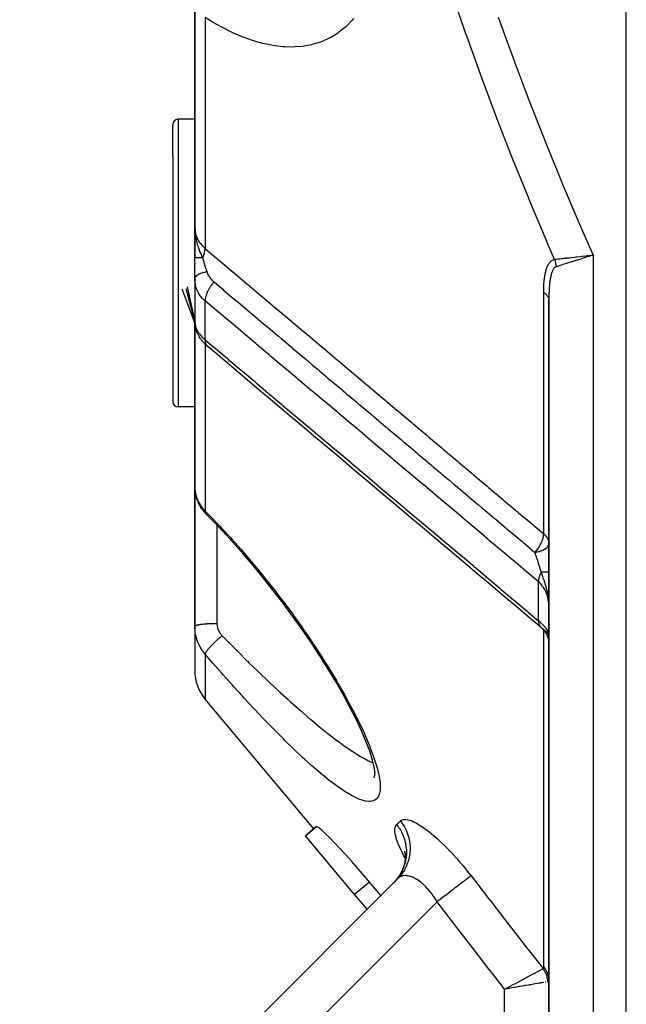
# Model space of a CAD drawing. Units: millimetres. Extents: x -288 to 478, y -333 to 333.
# Drawn here: x -68 to -40, y -91 to -46 of the extents above; entities that cross this region are included whole.
import ezdxf

# ---------------------------------------------------------------- set-up
doc = ezdxf.new("R2010")
doc.units = ezdxf.units.MM
doc.linetypes.add('DASHED', pattern=[9.652, 8.128, -1.524])
doc.layers.add('nevidi', color=4, linetype='DASHED')

msp = doc.modelspace()

# ---------------------------------------------------------------- linework, layer by layer
at = {"color": 2}
for p, q in [((-60, -45.706), (-60, -55.91)), ((-60, -55.91), (-60, -45.706)), ((-60, -51), (-60.75, -51)), ((-61, -52.636), (-61, -51.25)), ((-61, -52.636), (-61, -51.25)), ((-61, -52.636), (-61, -63.75)), ((-61, -52.636), (-61, -63.75)), ((-59.989, -56.204), (-60, -55.91)), ((-59.991, -56.19), (-60, -55.91)), ((-59.992, -56.188), (-60, -55.91)), ((-59.993, -56.199), (-60, -55.91)), ((-59.994, -56.198), (-60, -55.91)), ((-59.995, -56.196), (-60, -55.91)), ((-59.996, -56.195), (-60, -55.91)), ((-59.998, -56.172), (-60, -55.91)), ((-59.998, -56.19), (-60, -55.91)), ((-59.999, -56.188), (-60, -55.91)), ((-59.999, -56.163), (-60, -55.91)), ((-60, -55.91), (-60, -56.998)), ((-60, -56.452), (-60, -56.241)), ((-60, -56.392), (-60, -56.427)), ((-60, -56.724), (-60, -56.514)), ((-59.988, -56.206), (-59.991, -56.125)), ((-59.986, -56.207), (-59.989, -56.146)), ((-59.985, -56.197), (-59.987, -56.169)), ((-59.983, -56.21), (-59.984, -56.189)), ((-60, -57.258), (-60, -56.785)), ((-60, -57.057), (-60, -57.271)), ((-60, -58.2), (-60, -57.258)), ((-42.188, -57.198), (-42.248, -57.217)), ((-60, -57.5), (-60, -57.518)), ((-60, -57.737), (-60, -57.76)), ((-60, -58.199), (-60, -59.997)), ((-59.999, -58.265), (-60, -58.2)), ((-59.999, -58.265), (-59.999, -60.208)), ((-60.587, -58.671), (-59.974, -60.313)), ((-59.974, -60.225), (-60.386, -58.671)), ((-59.974, -60.224), (-60.337, -58.58)), ((-44, -59.176), (-44, -102)), ((-44, -102), (-44, -59.176)), ((-60, -60.153), (-60, -67.627)), ((-60, -67.627), (-60, -60.153)), ((-59.995, -60.258), (-59.998, -60.215)), ((-59.953, -60.494), (-59.978, -60.385)), ((-59.869, -60.712), (-59.911, -60.616)), ((-59.749, -60.913), (-59.803, -60.832)), ((-59.506, -61.194), (-59.561, -61.14)), ((-60, -63.447), (-60, -64.128)), ((-59.999, -64), (-60.75, -64)), ((-60, -66.827), (-60, -67.357)), ((-60, -67.357), (-60, -66.827)), ((-60, -72.742), (-60, -67.627)), ((-60, -67.627), (-60, -72.742)), ((-59.984, -67.846), (-59.991, -67.784)), ((-59.882, -68.239), (-59.904, -68.176)), ((-59.692, -68.595), (-59.725, -68.547)), ((-59.48, -68.857), (-59.483, -68.852)), ((-60, -73.925), (-60, -72.742)), ((-60, -72.742), (-60, -73.925)), ((-60, -73.925), (-60, -75.93)), ((-60, -73.925), (-60, -75.93)), ((-44.331, -73.995), (-44.381, -73.949)), ((-44.007, -74.318), (-44.001, -74.371)), ((-54.618, -83.071), (-59.532, -77.215)), ((-51.857, -80.546), (-51.888, -80.311)), ((-51.861, -80.687), (-51.859, -80.527)), ((-51.892, -80.765), (-51.86, -80.628)), ((-55.001, -83.393), (-54.504, -82.976)), ((-54.504, -82.976), (-55.001, -83.393)), ((-52.776, -86.044), (-55.001, -83.393)), ((-50.527, -84.09), (-50.498, -84.219)), ((-50.516, -84.104), (-50.494, -84.309)), ((-50.522, -84.128), (-50.511, -84.161)), ((-50.497, -84.232), (-50.497, -84.44)), ((-50.828, -85.328), (-67.914, -102.414)), ((-67.914, -102.414), (-50.828, -85.328)), ((-51.596, -86.096), (-52.107, -85.482)), ((-50.988, -85.488), (-51.027, -85.53)), ((-50.999, -85.5), (-51.027, -85.53)), ((-52.214, -86.714), (-52.776, -86.044)), ((-51.595, -86.098), (-51.595, -86.097)), ((-51.59, -86.103), (-51.591, -86.102)), ((-51.582, -86.113), (-51.583, -86.112)), ((-52.212, -86.716), (-52.213, -86.715)), ((-52.208, -86.721), (-52.209, -86.721)), ((-52.199, -86.733), (-52.2, -86.732)), ((-51.817, -87.188), (-51.818, -87.187)), ((-45.965, -90.305), (-45.806, -90.221))]:
    msp.add_line(p, q, dxfattribs=at)
for points in [[(-60, -55.91), (-59.991, -56.125), (-59.989, -56.146), (-59.982, -56.212)], [(-42.259, -57.167), (-42.241, -57.165), (-42.237, -57.165), (-42.034, -57.142), (-42, -57.139)], [(-59.994, -60.273), (-59.989, -60.325), (-59.978, -60.385)], [(-59.953, -60.494), (-59.935, -60.554), (-59.911, -60.616)], [(-59.869, -60.712), (-59.839, -60.772), (-59.803, -60.832)], [(-59.749, -60.913), (-59.71, -60.97), (-59.665, -61.026), (-59.616, -61.083), (-59.561, -61.14)], [(-59.506, -61.194), (-59.451, -61.246), (-59.421, -61.272)], [(-44.365, -73.964), (-44.787, -73.609), (-45.402, -73.089), (-46.018, -72.57), (-46.634, -72.051), (-47.25, -71.532), (-47.866, -71.013), (-48.481, -70.494), (-49.097, -69.975), (-49.713, -69.456), (-50.329, -68.937), (-50.944, -68.418), (-51.56, -67.899), (-52.176, -67.38), (-52.792, -66.861), (-53.408, -66.342), (-54.023, -65.823), (-54.639, -65.304), (-55.255, -64.784), (-55.871, -64.265), (-56.486, -63.746), (-57.102, -63.227), (-57.718, -62.708), (-58.334, -62.189), (-58.949, -61.67), (-59.399, -61.291)], [(-60, -67.627), (-59.999, -67.687), (-59.998, -67.699), (-59.992, -67.772), (-59.991, -67.784)], [(-59.984, -67.846), (-59.972, -67.93), (-59.954, -68.012), (-59.932, -68.095), (-59.904, -68.176)], [(-59.882, -68.239), (-59.85, -68.318), (-59.813, -68.396), (-59.771, -68.472), (-59.725, -68.547)], [(-59.692, -68.595), (-59.643, -68.666), (-59.589, -68.734), (-59.531, -68.801), (-59.48, -68.857)], [(-52.067, -79.647), (-52.24, -79.182), (-52.451, -78.683), (-52.698, -78.154), (-52.977, -77.6), (-53.284, -77.031), (-53.617, -76.447), (-53.975, -75.853), (-54.351, -75.255), (-54.744, -74.657), (-55.154, -74.059), (-55.578, -73.464), (-56.013, -72.875), (-56.455, -72.297), (-56.906, -71.73), (-57.353, -71.188), (-57.817, -70.645), (-58.285, -70.118), (-58.755, -69.606), (-59.228, -69.112), (-59.483, -68.852)], [(-44.293, -74.03), (-44.291, -74.031), (-44.263, -74.062), (-44.261, -74.063), (-44.237, -74.09), (-44.233, -74.095), (-44.232, -74.097), (-44.206, -74.129), (-44.204, -74.131), (-44.183, -74.16), (-44.18, -74.165), (-44.178, -74.167), (-44.155, -74.202), (-44.154, -74.204), (-44.135, -74.235), (-44.133, -74.239), (-44.131, -74.242), (-44.111, -74.278), (-44.11, -74.28), (-44.094, -74.313), (-44.092, -74.318), (-44.091, -74.32), (-44.074, -74.359), (-44.073, -74.361), (-44.061, -74.394), (-44.059, -74.4), (-44.058, -74.402), (-44.045, -74.442), (-44.044, -74.444), (-44.034, -74.479), (-44.033, -74.484), (-44.032, -74.486), (-44.022, -74.527), (-44.022, -74.529), (-44.015, -74.565), (-44.014, -74.57), (-44.014, -74.573), (-44.008, -74.614), (-44.007, -74.616), (-44.004, -74.652), (-44.003, -74.658), (-44.003, -74.66), (-44.001, -74.702)], [(-44.024, -74.292), (-44.022, -74.298), (-44.018, -74.307), (-44.015, -74.317), (-44.005, -74.357)], [(-51.881, -80.342), (-51.968, -79.973), (-52.082, -79.606)], [(-52.107, -85.482), (-52.316, -85.233), (-52.613, -84.885), (-52.906, -84.551), (-53.188, -84.236), (-53.454, -83.947), (-53.7, -83.689), (-53.919, -83.465), (-54.109, -83.28), (-54.265, -83.136), (-54.341, -83.072), (-54.385, -83.037), (-54.465, -82.983), (-54.504, -82.976)], [(-50.492, -84.371), (-50.515, -84.579), (-50.561, -84.782)], [(-50.545, -84.722), (-50.612, -84.92), (-50.701, -85.109)], [(-50.674, -85.056), (-50.781, -85.235), (-50.893, -85.383)], [(-45.762, -90.283), (-45.8, -90.29), (-45.812, -90.292), (-46, -90.324)]]:
    msp.add_lwpolyline(points, dxfattribs=at)
for centre, radius, start, end in [((-60.75, -51.25), 0.25, 95.3846, 180), ((-60.75, -63.75), 0.25, 180, 270), ((-58, -75.93), 2, 180, 220)]:
    msp.add_arc(centre, radius, start, end, dxfattribs=at)
at = {"layer": 'nevidi', "color": 7, "linetype": 'Continuous'}
for p, q in [((-40.5, -115), (-40.5, -41.739)), ((-59.532, -46.399), (-59.532, -56.843)), ((-60.75, -51), (-60.75, -52.441)), ((-60.75, -52.441), (-60.75, -64)), ((-42, -57.139), (-42, -102)), ((-59.998, -58.285), (-59.999, -58.265)), ((-44.234, -69.741), (-44.234, -58.826)), ((-59.532, -60.972), (-59.532, -59.214)), ((-59.972, -60.329), (-59.974, -60.324)), ((-59.532, -61.168), (-59.532, -68.711)), ((-58.461, -61.946), (-58.471, -61.938)), ((-59, -69.35), (-59, -72.742)), ((-46.844, -71.749), (-46.865, -71.731)), ((-44.468, -73.67), (-44.468, -71.905)), ((-59, -72.742), (-59, -73.786)), ((-44.009, -72.762), (-44.01, -72.744)), ((-44.001, -72.928), (-44.006, -72.852)), ((-44.365, -73.964), (-44.351, -73.976)), ((-44.234, -74.089), (-44.234, -74.088)), ((-44.234, -89.336), (-44.234, -74.092)), ((-59.532, -75.182), (-59.532, -77.215)), ((-52.107, -85.482), (-52.776, -86.044)), ((-49.05, -86.378), (-63.672, -101)), ((-46, -101), (-46, -90.324)), ((-44.14, -90.006), (-44.16, -90.009))]:
    msp.add_line(p, q, dxfattribs=at)
for points in [[(-43.743, -57.331), (-44.041, -56.639), (-44.088, -56.528), (-44.155, -56.371), (-44.858, -54.696), (-44.924, -54.537), (-45.606, -52.852), (-45.669, -52.692), (-46.33, -50.994), (-46.391, -50.835), (-47.029, -49.128), (-47.089, -48.965), (-47.457, -47.943), (-47.703, -47.247), (-47.76, -47.084), (-48.349, -45.353)], [(-52.831, -46.451), (-52.891, -46.521), (-53.148, -46.787), (-53.212, -46.845), (-53.49, -47.068), (-53.559, -47.116), (-53.856, -47.298), (-53.93, -47.337), (-54.244, -47.478), (-54.321, -47.507), (-54.646, -47.608), (-54.725, -47.628), (-55.06, -47.691), (-55.142, -47.702), (-55.487, -47.729), (-55.57, -47.732), (-55.924, -47.725), (-56.011, -47.719), (-56.374, -47.679), (-56.462, -47.665), (-56.834, -47.593), (-56.925, -47.571), (-57.303, -47.467), (-57.393, -47.438), (-57.773, -47.304), (-57.864, -47.269), (-58.246, -47.106), (-58.338, -47.064), (-58.722, -46.872), (-58.815, -46.823), (-59.201, -46.604), (-59.294, -46.548), (-59.532, -46.399)], [(-46.284, -46.382), (-46.228, -46.543), (-45.616, -48.239), (-45.557, -48.399), (-44.92, -50.085), (-44.859, -50.243), (-44.201, -51.918), (-44.137, -52.076), (-43.457, -53.742), (-43.391, -53.899), (-42.69, -55.555), (-42.623, -55.711), (-42, -57.139)], [(-60, -55.91), (-59.988, -56.072), (-59.986, -56.08), (-59.984, -56.091), (-59.947, -56.241), (-59.945, -56.249), (-59.938, -56.269), (-59.879, -56.407), (-59.876, -56.414), (-59.862, -56.441), (-59.785, -56.565), (-59.781, -56.571), (-59.756, -56.605), (-59.666, -56.713), (-59.66, -56.719), (-59.624, -56.758), (-59.532, -56.843)], [(-59.982, -56.212), (-59.971, -56.288), (-59.961, -56.352), (-59.943, -56.443), (-59.942, -56.449), (-59.929, -56.505), (-59.91, -56.581), (-59.889, -56.657), (-59.868, -56.724), (-59.849, -56.782), (-59.839, -56.811), (-59.773, -56.987), (-59.751, -57.04), (-59.75, -57.043), (-59.667, -57.229), (-59.649, -57.267)], [(-59.649, -57.267), (-59.648, -57.265), (-59.645, -57.259), (-59.609, -57.175), (-59.602, -57.158), (-59.599, -57.151), (-59.598, -57.148), (-59.57, -57.065), (-59.565, -57.047), (-59.563, -57.04), (-59.563, -57.039), (-59.545, -56.959), (-59.542, -56.94), (-59.541, -56.934), (-59.533, -56.859), (-59.532, -56.843)], [(-59.532, -56.843), (-59.284, -57.052), (-59.021, -57.274), (-58.962, -57.324), (-58.341, -57.848), (-58.282, -57.897), (-57.661, -58.421), (-57.602, -58.47), (-56.982, -58.994), (-56.923, -59.043), (-56.302, -59.567), (-56.243, -59.617), (-55.622, -60.14), (-55.563, -60.19), (-54.942, -60.713), (-54.883, -60.763), (-54.263, -61.286), (-54.204, -61.336), (-53.583, -61.859), (-53.524, -61.909), (-52.903, -62.432), (-52.844, -62.482), (-52.223, -63.006), (-52.164, -63.055), (-51.544, -63.579), (-51.485, -63.628), (-50.864, -64.152), (-50.805, -64.202), (-50.184, -64.725), (-50.125, -64.775), (-49.504, -65.298), (-49.445, -65.348), (-48.824, -65.871), (-48.765, -65.921), (-48.145, -66.444), (-48.086, -66.494), (-47.465, -67.017), (-47.406, -67.067), (-46.785, -67.591), (-46.726, -67.64), (-46.105, -68.164), (-46.046, -68.213), (-45.425, -68.737), (-45.366, -68.787), (-44.745, -69.31), (-44.686, -69.36), (-44.234, -69.741)], [(-59.649, -57.267), (-59.675, -57.267), (-59.677, -57.267), (-59.707, -57.266), (-59.709, -57.266), (-59.711, -57.266), (-59.714, -57.266), (-59.737, -57.266), (-59.739, -57.266), (-59.767, -57.265), (-59.768, -57.265), (-59.776, -57.265), (-59.779, -57.265), (-59.794, -57.265), (-59.795, -57.265), (-59.82, -57.265), (-59.821, -57.265), (-59.834, -57.264), (-59.837, -57.264), (-59.845, -57.264), (-59.846, -57.264), (-59.868, -57.264), (-59.869, -57.264), (-59.884, -57.263), (-59.886, -57.263), (-59.889, -57.263), (-59.89, -57.263), (-59.908, -57.263), (-59.909, -57.263), (-59.926, -57.262), (-59.926, -57.262), (-59.926, -57.262), (-59.928, -57.262), (-59.941, -57.262), (-59.942, -57.262), (-59.955, -57.261), (-59.956, -57.261), (-59.958, -57.261), (-59.96, -57.261), (-59.967, -57.261), (-59.968, -57.261), (-59.978, -57.261), (-59.978, -57.26), (-59.982, -57.26), (-59.983, -57.26), (-59.986, -57.26), (-59.986, -57.26), (-59.992, -57.26), (-59.993, -57.259), (-59.996, -57.259), (-59.996, -57.259), (-59.997, -57.259), (-59.997, -57.259), (-59.999, -57.259), (-59.999, -57.258), (-60, -57.258)], [(-59.649, -57.267), (-59.637, -57.311), (-59.611, -57.405), (-59.607, -57.421), (-59.594, -57.464), (-59.564, -57.566), (-59.56, -57.578), (-59.559, -57.583), (-59.525, -57.691), (-59.513, -57.729), (-59.507, -57.745), (-59.462, -57.882), (-59.458, -57.892), (-59.455, -57.901)], [(-44.234, -58.826), (-44.234, -58.793), (-44.234, -58.79), (-44.233, -58.739), (-44.233, -58.736), (-44.233, -58.685), (-44.233, -58.682), (-44.231, -58.632), (-44.231, -58.628), (-44.23, -58.578), (-44.229, -58.575), (-44.227, -58.526), (-44.227, -58.522), (-44.225, -58.473), (-44.224, -58.47), (-44.221, -58.421), (-44.221, -58.418), (-44.217, -58.37), (-44.217, -58.366), (-44.213, -58.319), (-44.213, -58.315), (-44.208, -58.268), (-44.207, -58.265), (-44.202, -58.218), (-44.202, -58.215), (-44.196, -58.169), (-44.195, -58.165), (-44.189, -58.12), (-44.188, -58.117), (-44.181, -58.071), (-44.18, -58.068), (-44.172, -58.024), (-44.172, -58.021), (-44.163, -57.977), (-44.163, -57.973), (-44.153, -57.93), (-44.152, -57.927), (-44.142, -57.884), (-44.141, -57.881), (-44.13, -57.839), (-44.129, -57.836), (-44.117, -57.795), (-44.116, -57.792), (-44.103, -57.751), (-44.102, -57.748), (-44.088, -57.709), (-44.087, -57.706), (-44.072, -57.668), (-44.071, -57.665), (-44.054, -57.628), (-44.053, -57.625), (-44.036, -57.59), (-44.034, -57.587), (-44.016, -57.553), (-44.014, -57.551), (-43.994, -57.519), (-43.993, -57.517), (-43.971, -57.486), (-43.97, -57.484), (-43.946, -57.456), (-43.945, -57.454), (-43.92, -57.428), (-43.919, -57.427), (-43.893, -57.404), (-43.891, -57.402), (-43.863, -57.382), (-43.861, -57.38), (-43.832, -57.363), (-43.83, -57.362), (-43.799, -57.347), (-43.797, -57.347), (-43.765, -57.336), (-43.762, -57.335), (-43.743, -57.331)], [(-43.743, -57.331), (-43.742, -57.33), (-43.675, -57.323), (-43.6, -57.315), (-43.599, -57.315), (-43.584, -57.313), (-43.501, -57.304), (-43.419, -57.295), (-43.419, -57.295), (-43.402, -57.293), (-43.301, -57.282), (-43.217, -57.272), (-43.215, -57.272), (-43.199, -57.27), (-43.077, -57.257), (-42.996, -57.248), (-42.992, -57.248), (-42.976, -57.246), (-42.834, -57.23), (-42.761, -57.222), (-42.752, -57.221), (-42.74, -57.22), (-42.576, -57.202), (-42.514, -57.195), (-42.501, -57.194), (-42.492, -57.193), (-42.308, -57.172), (-42.259, -57.167)], [(-43.743, -57.331), (-43.733, -57.36), (-43.73, -57.368), (-43.729, -57.372), (-43.726, -57.382), (-43.717, -57.411), (-43.716, -57.414), (-43.716, -57.416), (-43.709, -57.439), (-43.706, -57.453), (-43.705, -57.456), (-43.701, -57.473), (-43.696, -57.496), (-43.695, -57.499), (-43.689, -57.531), (-43.688, -57.539), (-43.687, -57.543), (-43.685, -57.554), (-43.681, -57.583), (-43.681, -57.586), (-43.68, -57.589), (-43.678, -57.612), (-43.676, -57.626), (-43.676, -57.63), (-43.674, -57.647), (-43.673, -57.666)], [(-42.248, -57.217), (-42.27, -57.224), (-42.452, -57.282), (-42.493, -57.294), (-42.514, -57.301), (-42.709, -57.363), (-42.73, -57.369), (-42.75, -57.376), (-42.953, -57.44), (-42.956, -57.441), (-42.975, -57.447), (-43.168, -57.507), (-43.18, -57.511), (-43.186, -57.513), (-43.362, -57.569), (-43.378, -57.574), (-43.385, -57.576), (-43.534, -57.623), (-43.548, -57.627), (-43.566, -57.633), (-43.673, -57.666)], [(-42, -57.139), (-42.022, -57.145), (-42.188, -57.198)], [(-43.673, -57.666), (-43.687, -57.672), (-43.689, -57.672), (-43.71, -57.683), (-43.712, -57.684), (-43.718, -57.689), (-43.732, -57.699), (-43.734, -57.7), (-43.753, -57.718), (-43.754, -57.72), (-43.773, -57.74), (-43.774, -57.742), (-43.791, -57.766), (-43.792, -57.768), (-43.808, -57.794), (-43.81, -57.796), (-43.825, -57.824), (-43.826, -57.826), (-43.84, -57.857), (-43.84, -57.857), (-43.841, -57.86), (-43.854, -57.892), (-43.855, -57.895), (-43.868, -57.929), (-43.869, -57.932), (-43.88, -57.968), (-43.881, -57.97), (-43.892, -58.008), (-43.893, -58.01), (-43.903, -58.049), (-43.903, -58.052), (-43.913, -58.092), (-43.913, -58.095), (-43.922, -58.136), (-43.923, -58.139), (-43.928, -58.168), (-43.931, -58.181), (-43.931, -58.184), (-43.939, -58.226), (-43.939, -58.229), (-43.946, -58.273), (-43.946, -58.276), (-43.953, -58.32), (-43.953, -58.323), (-43.959, -58.367), (-43.959, -58.37), (-43.964, -58.415), (-43.965, -58.419), (-43.97, -58.464), (-43.97, -58.467), (-43.974, -58.513), (-43.975, -58.517), (-43.978, -58.563), (-43.979, -58.567), (-43.982, -58.611), (-43.982, -58.614), (-43.982, -58.617), (-43.986, -58.665), (-43.986, -58.668), (-43.989, -58.716), (-43.989, -58.72), (-43.991, -58.768), (-43.991, -58.771), (-43.993, -58.821), (-43.994, -58.824), (-43.995, -58.873), (-43.995, -58.877), (-43.997, -58.927), (-43.997, -58.93), (-43.998, -58.98), (-43.998, -58.984), (-43.999, -59.034), (-43.999, -59.038), (-44, -59.089), (-44, -59.092), (-44, -59.143), (-44, -59.147), (-44, -59.176)], [(-59.455, -57.901), (-59.539, -57.917), (-59.552, -57.92), (-59.557, -57.921), (-59.639, -57.942), (-59.652, -57.946), (-59.656, -57.947), (-59.73, -57.971), (-59.741, -57.975), (-59.745, -57.976), (-59.809, -58.003), (-59.819, -58.007), (-59.822, -58.009), (-59.876, -58.038), (-59.884, -58.043), (-59.886, -58.045), (-59.929, -58.076), (-59.935, -58.081), (-59.937, -58.083), (-59.968, -58.116), (-59.972, -58.121), (-59.973, -58.123), (-59.992, -58.157), (-59.994, -58.162), (-59.994, -58.164), (-60, -58.199), (-60, -58.2)], [(-59.974, -58.474), (-59.988, -58.391), (-59.989, -58.382), (-59.997, -58.294)], [(-59.455, -57.901), (-59.445, -57.931), (-59.444, -57.933), (-59.443, -57.937), (-59.427, -57.973), (-59.425, -57.977), (-59.408, -58.014), (-59.406, -58.018), (-59.386, -58.055), (-59.384, -58.059), (-59.38, -58.065), (-59.362, -58.095), (-59.359, -58.099), (-59.335, -58.135), (-59.332, -58.139), (-59.306, -58.174), (-59.303, -58.178), (-59.275, -58.213), (-59.272, -58.217), (-59.242, -58.251), (-59.238, -58.254), (-59.206, -58.287), (-59.203, -58.291), (-59.169, -58.322), (-59.166, -58.326), (-59.132, -58.355)], [(-59.532, -59.214), (-59.579, -59.173), (-59.592, -59.161), (-59.599, -59.155), (-59.662, -59.089), (-59.669, -59.082), (-59.719, -59.023), (-59.727, -59.013), (-59.733, -59.006), (-59.785, -58.933), (-59.79, -58.925), (-59.833, -58.855), (-59.836, -58.849), (-59.841, -58.84), (-59.881, -58.761), (-59.885, -58.753), (-59.918, -58.672), (-59.918, -58.671), (-59.921, -58.663), (-59.948, -58.58), (-59.951, -58.571), (-59.971, -58.486), (-59.973, -58.477)], [(-59.132, -58.355), (-59.134, -58.358), (-59.183, -58.413), (-59.203, -58.439), (-59.213, -58.451), (-59.258, -58.509), (-59.277, -58.536), (-59.286, -58.548), (-59.325, -58.609), (-59.342, -58.636), (-59.35, -58.649), (-59.385, -58.71), (-59.399, -58.738), (-59.406, -58.751), (-59.435, -58.813), (-59.447, -58.84), (-59.453, -58.853), (-59.476, -58.914), (-59.485, -58.941), (-59.489, -58.954), (-59.505, -59.013), (-59.511, -59.04), (-59.514, -59.052), (-59.524, -59.109), (-59.527, -59.134), (-59.529, -59.146), (-59.532, -59.199), (-59.532, -59.214)], [(-59.132, -58.355), (-58.795, -58.639), (-58.741, -58.685), (-58.682, -58.735), (-58.126, -59.203), (-58.116, -59.211), (-58.066, -59.254), (-58.061, -59.258), (-57.511, -59.722), (-57.451, -59.773), (-57.438, -59.783), (-57.381, -59.831), (-56.895, -60.241), (-56.835, -60.292), (-56.759, -60.356), (-56.701, -60.404), (-56.279, -60.76), (-56.219, -60.811), (-56.079, -60.929), (-56.021, -60.977), (-55.664, -61.279), (-55.604, -61.329), (-55.4, -61.501), (-55.342, -61.55), (-55.048, -61.798), (-54.988, -61.848), (-54.722, -62.073), (-54.662, -62.124), (-54.432, -62.317), (-54.372, -62.367), (-54.042, -62.646), (-53.982, -62.697), (-53.816, -62.836), (-53.757, -62.886), (-53.363, -63.218), (-53.302, -63.27), (-53.201, -63.355), (-53.141, -63.405), (-52.685, -63.79), (-52.622, -63.843), (-52.585, -63.874), (-52.525, -63.924), (-52.005, -64.363), (-51.97, -64.393), (-51.942, -64.416), (-51.91, -64.443), (-51.354, -64.912), (-51.326, -64.935), (-51.294, -64.962), (-51.262, -64.989), (-50.738, -65.431), (-50.678, -65.481), (-50.647, -65.507), (-50.582, -65.563), (-50.122, -65.95), (-50.063, -66), (-49.967, -66.081), (-49.902, -66.136), (-49.507, -66.469), (-49.447, -66.519), (-49.289, -66.653), (-49.222, -66.709), (-48.891, -66.988), (-48.831, -67.038), (-48.609, -67.226), (-48.542, -67.282), (-48.276, -67.507), (-48.216, -67.557), (-47.93, -67.798), (-47.862, -67.855), (-47.66, -68.026), (-47.6, -68.076), (-47.251, -68.37), (-47.182, -68.428), (-47.044, -68.544), (-46.984, -68.595), (-46.571, -68.943), (-46.502, -69.001), (-46.428, -69.064), (-46.369, -69.114), (-45.893, -69.515), (-45.822, -69.575), (-45.812, -69.583), (-45.753, -69.633), (-45.213, -70.088), (-45.197, -70.101), (-45.142, -70.148), (-45.137, -70.152), (-44.631, -70.579)], [(-44.234, -58.826), (-44.209, -58.843), (-44.188, -58.858), (-44.167, -58.875), (-44.142, -58.896), (-44.122, -58.916), (-44.108, -58.931), (-44.087, -58.954), (-44.069, -58.977), (-44.06, -58.99), (-44.045, -59.014), (-44.031, -59.042), (-44.026, -59.052), (-44.017, -59.077), (-44.008, -59.109), (-44.006, -59.116), (-44.002, -59.142), (-44, -59.176)], [(-44.468, -71.905), (-44.858, -71.576), (-44.918, -71.526), (-45.474, -71.057), (-45.534, -71.007), (-46.09, -70.539), (-46.15, -70.488), (-46.706, -70.02), (-46.766, -69.969), (-47.321, -69.501), (-47.381, -69.451), (-47.937, -68.982), (-47.997, -68.932), (-48.553, -68.463), (-48.613, -68.413), (-49.169, -67.945), (-49.229, -67.894), (-49.785, -67.426), (-49.845, -67.375), (-50.401, -66.907), (-50.46, -66.856), (-51.016, -66.388), (-51.076, -66.338), (-51.632, -65.869), (-51.692, -65.819), (-52.248, -65.35), (-52.308, -65.3), (-52.864, -64.832), (-52.924, -64.781), (-53.48, -64.313), (-53.54, -64.262), (-54.095, -63.794), (-54.155, -63.744), (-54.711, -63.275), (-54.771, -63.225), (-55.327, -62.757), (-55.387, -62.706), (-55.943, -62.238), (-56.003, -62.187), (-56.559, -61.719), (-56.619, -61.669), (-57.175, -61.2), (-57.234, -61.15), (-57.79, -60.682), (-57.85, -60.631), (-58.406, -60.163), (-58.466, -60.112), (-59.022, -59.644), (-59.082, -59.594), (-59.532, -59.214)], [(-59.999, -60.208), (-59.998, -60.215), (-59.998, -60.221), (-59.99, -60.279), (-59.989, -60.285), (-59.975, -60.344), (-59.974, -60.35), (-59.974, -60.351), (-59.954, -60.412), (-59.951, -60.419), (-59.925, -60.482), (-59.922, -60.489), (-59.918, -60.496), (-59.889, -60.553), (-59.885, -60.56), (-59.846, -60.624), (-59.842, -60.631), (-59.833, -60.644), (-59.797, -60.695), (-59.791, -60.702), (-59.74, -60.766), (-59.734, -60.773), (-59.719, -60.79), (-59.676, -60.836), (-59.67, -60.843), (-59.606, -60.906), (-59.599, -60.912), (-59.579, -60.931), (-59.532, -60.972)], [(-59.532, -60.972), (-59.142, -61.301), (-59.082, -61.351), (-58.526, -61.82), (-58.466, -61.87), (-57.91, -62.339), (-57.85, -62.389), (-57.294, -62.858), (-57.234, -62.908), (-56.679, -63.377), (-56.619, -63.428), (-56.063, -63.896), (-56.003, -63.947), (-55.447, -64.415), (-55.387, -64.466), (-54.831, -64.934), (-54.771, -64.985), (-54.215, -65.454), (-54.155, -65.504), (-53.599, -65.973), (-53.54, -66.023), (-52.984, -66.492), (-52.924, -66.542), (-52.368, -67.011), (-52.308, -67.061), (-51.752, -67.53), (-51.692, -67.581), (-51.136, -68.049), (-51.076, -68.1), (-50.52, -68.568), (-50.46, -68.619), (-49.905, -69.087), (-49.845, -69.138), (-49.289, -69.606), (-49.229, -69.657), (-48.673, -70.126), (-48.613, -70.176), (-48.057, -70.645), (-47.997, -70.695), (-47.441, -71.164), (-47.381, -71.214), (-46.825, -71.683), (-46.766, -71.733), (-46.21, -72.202), (-46.15, -72.252), (-45.594, -72.721), (-45.534, -72.771), (-44.978, -73.24), (-44.918, -73.291), (-44.468, -73.67)], [(-59.532, -60.972), (-59.532, -60.974), (-59.53, -61.025), (-59.527, -61.046), (-59.526, -61.057), (-59.517, -61.102), (-59.511, -61.122), (-59.509, -61.131), (-59.493, -61.171), (-59.485, -61.188), (-59.48, -61.196), (-59.458, -61.231), (-59.447, -61.245), (-59.442, -61.251), (-59.413, -61.279), (-59.399, -61.291)], [(-59.991, -67.784), (-59.984, -67.835), (-59.981, -67.857), (-59.979, -67.869), (-59.964, -67.941)], [(-59.962, -67.953), (-59.943, -68.024), (-59.939, -68.036), (-59.938, -68.04), (-59.916, -68.107), (-59.912, -68.119), (-59.884, -68.189), (-59.88, -68.2), (-59.862, -68.24), (-59.848, -68.27), (-59.842, -68.281), (-59.806, -68.348), (-59.8, -68.359), (-59.76, -68.425), (-59.756, -68.431), (-59.753, -68.436), (-59.71, -68.5), (-59.702, -68.51), (-59.655, -68.573), (-59.647, -68.583), (-59.624, -68.61), (-59.595, -68.643), (-59.587, -68.653), (-59.532, -68.711)], [(-59.532, -68.711), (-59.365, -68.88), (-59.272, -68.975), (-58.884, -69.38), (-58.791, -69.479), (-58.404, -69.898), (-58.311, -70), (-57.926, -70.434), (-57.833, -70.54), (-57.45, -70.988), (-57.359, -71.096), (-56.981, -71.553), (-56.892, -71.664), (-56.52, -72.13), (-56.432, -72.243), (-56.067, -72.718), (-55.98, -72.834), (-55.62, -73.319), (-55.535, -73.437), (-55.184, -73.93), (-55.1, -74.049), (-54.761, -74.544), (-54.68, -74.664), (-54.353, -75.161), (-54.276, -75.281), (-54.103, -75.552), (-53.962, -75.779), (-53.888, -75.899), (-53.589, -76.396), (-53.519, -76.515), (-53.239, -77.005), (-53.174, -77.122), (-52.915, -77.601), (-52.855, -77.715), (-52.618, -78.184), (-52.564, -78.294), (-52.354, -78.744), (-52.306, -78.85), (-52.125, -79.275), (-52.086, -79.374), (-51.936, -79.773), (-51.904, -79.865), (-51.788, -80.231), (-51.765, -80.314), (-51.686, -80.638), (-51.672, -80.711), (-51.631, -80.993), (-51.626, -81.056), (-51.622, -81.174), (-51.625, -81.291), (-51.629, -81.342), (-51.666, -81.525), (-51.68, -81.563), (-51.755, -81.695), (-51.778, -81.721), (-51.89, -81.802), (-51.921, -81.816), (-52.068, -81.846), (-52.107, -81.847), (-52.285, -81.828), (-52.331, -81.818), (-52.539, -81.752), (-52.593, -81.731), (-52.827, -81.621), (-52.886, -81.589), (-53.143, -81.44), (-53.207, -81.399), (-53.484, -81.213), (-53.552, -81.164), (-53.848, -80.943), (-53.922, -80.886), (-54.038, -80.794), (-54.236, -80.633), (-54.312, -80.569), (-54.636, -80.291), (-54.715, -80.222), (-55.049, -79.921), (-55.131, -79.846), (-55.474, -79.524), (-55.558, -79.443), (-55.911, -79.1), (-55.997, -79.015), (-56.359, -78.652), (-56.448, -78.562), (-56.818, -78.181), (-56.909, -78.086), (-57.286, -77.689), (-57.377, -77.592), (-57.755, -77.184), (-57.846, -77.085), (-58.227, -76.665), (-58.319, -76.564), (-58.702, -76.134), (-58.794, -76.03), (-59.18, -75.589), (-59.273, -75.482), (-59.532, -75.182)], [(-59.483, -68.852), (-59.493, -68.839), (-59.504, -68.822), (-59.504, -68.822), (-59.508, -68.814), (-59.512, -68.807), (-59.519, -68.787), (-59.524, -68.771), (-59.524, -68.769), (-59.526, -68.763), (-59.529, -68.747), (-59.531, -68.727), (-59.532, -68.712), (-59.532, -68.711)], [(-44.631, -70.579), (-44.618, -70.565), (-44.596, -70.54), (-44.553, -70.488), (-44.535, -70.465), (-44.533, -70.462), (-44.499, -70.416), (-44.474, -70.381), (-44.456, -70.354), (-44.415, -70.288), (-44.406, -70.273), (-44.404, -70.27), (-44.389, -70.243), (-44.345, -70.158), (-44.333, -70.13), (-44.306, -70.068), (-44.298, -70.046), (-44.292, -70.029), (-44.289, -70.019), (-44.264, -69.937), (-44.257, -69.91), (-44.255, -69.902), (-44.25, -69.877), (-44.242, -69.832), (-44.239, -69.807), (-44.236, -69.78), (-44.234, -69.741)], [(-44.234, -69.741), (-44.22, -69.752), (-44.19, -69.78), (-44.188, -69.781), (-44.133, -69.839), (-44.122, -69.853), (-44.086, -69.902), (-44.069, -69.93), (-44.063, -69.941), (-44.031, -70.011), (-44.024, -70.029), (-44.016, -70.056), (-44.008, -70.094), (-44, -70.158)], [(-44.631, -70.579), (-44.552, -70.564), (-44.539, -70.561), (-44.532, -70.559), (-44.454, -70.539), (-44.443, -70.536), (-44.435, -70.534), (-44.428, -70.532), (-44.34, -70.502), (-44.339, -70.502), (-44.333, -70.499), (-44.252, -70.465), (-44.247, -70.462), (-44.245, -70.461), (-44.177, -70.423), (-44.173, -70.421), (-44.165, -70.416), (-44.163, -70.414), (-44.114, -70.378), (-44.111, -70.375), (-44.094, -70.361), (-44.065, -70.33), (-44.062, -70.327), (-44.043, -70.303), (-44.033, -70.288), (-44.029, -70.28), (-44.027, -70.277), (-44.011, -70.242), (-44.007, -70.229), (-44.006, -70.225), (-44, -70.179)], [(-44.351, -71.46), (-44.352, -71.458), (-44.353, -71.453), (-44.365, -71.407), (-44.389, -71.32), (-44.394, -71.304), (-44.397, -71.294), (-44.422, -71.21), (-44.434, -71.169), (-44.439, -71.152), (-44.448, -71.125), (-44.481, -71.017), (-44.487, -71.001), (-44.487, -71.001), (-44.503, -70.95), (-44.53, -70.867), (-44.536, -70.851), (-44.559, -70.782), (-44.563, -70.772), (-44.576, -70.734), (-44.581, -70.718), (-44.587, -70.702), (-44.625, -70.593), (-44.631, -70.579)], [(-44.351, -71.46), (-44.382, -71.528), (-44.384, -71.533), (-44.385, -71.535), (-44.395, -71.56), (-44.412, -71.608), (-44.415, -71.614), (-44.421, -71.633), (-44.429, -71.66), (-44.436, -71.685), (-44.438, -71.692), (-44.447, -71.731), (-44.453, -71.757), (-44.454, -71.761), (-44.455, -71.768), (-44.463, -71.825), (-44.464, -71.834), (-44.465, -71.84), (-44.466, -71.849), (-44.468, -71.904), (-44.468, -71.905)], [(-44.017, -72.678), (-44.022, -72.631), (-44.023, -72.62), (-44.024, -72.612), (-44.026, -72.596), (-44.035, -72.538), (-44.042, -72.498), (-44.05, -72.449), (-44.064, -72.379), (-44.09, -72.265), (-44.09, -72.264), (-44.09, -72.263), (-44.09, -72.263), (-44.106, -72.199), (-44.119, -72.152), (-44.142, -72.071), (-44.15, -72.043), (-44.159, -72.011), (-44.177, -71.955), (-44.182, -71.939), (-44.196, -71.896), (-44.204, -71.872), (-44.216, -71.836), (-44.227, -71.803), (-44.25, -71.737), (-44.268, -71.686), (-44.276, -71.663), (-44.285, -71.639), (-44.286, -71.636), (-44.292, -71.619), (-44.32, -71.542), (-44.351, -71.46)], [(-44.351, -71.46), (-44.327, -71.46), (-44.325, -71.46), (-44.295, -71.461), (-44.293, -71.461), (-44.293, -71.461), (-44.289, -71.461), (-44.265, -71.461), (-44.263, -71.461), (-44.236, -71.461), (-44.235, -71.461), (-44.233, -71.461), (-44.23, -71.461), (-44.209, -71.462), (-44.208, -71.462), (-44.183, -71.462), (-44.182, -71.462), (-44.18, -71.462), (-44.177, -71.462), (-44.159, -71.463), (-44.158, -71.463), (-44.136, -71.463), (-44.135, -71.463), (-44.133, -71.463), (-44.13, -71.463), (-44.115, -71.464), (-44.114, -71.464), (-44.096, -71.464), (-44.095, -71.464), (-44.092, -71.464), (-44.09, -71.464), (-44.078, -71.464), (-44.077, -71.465), (-44.062, -71.465), (-44.061, -71.465), (-44.059, -71.465), (-44.057, -71.465), (-44.048, -71.465), (-44.047, -71.466), (-44.036, -71.466), (-44.035, -71.466), (-44.033, -71.466)], [(-44.031, -71.466), (-44.025, -71.467), (-44.024, -71.467), (-44.016, -71.467), (-44.016, -71.467), (-44.014, -71.467)], [(-44.013, -71.467), (-44.009, -71.468), (-44.009, -71.468), (-44.004, -71.468), (-44.004, -71.468), (-44.003, -71.468), (-44.003, -71.468)], [(-44.281, -72.107), (-44.362, -72.007), (-44.368, -72), (-44.421, -71.947), (-44.468, -71.905)], [(-44.01, -72.823), (-44.026, -72.708), (-44.027, -72.701), (-44.029, -72.692), (-44.065, -72.55), (-44.067, -72.541), (-44.082, -72.496), (-44.117, -72.402), (-44.121, -72.392), (-44.167, -72.292), (-44.184, -72.259), (-44.189, -72.25), (-44.266, -72.126), (-44.272, -72.118)], [(-60, -73.925), (-60, -73.925), (-59.994, -73.91), (-59.992, -73.908), (-59.991, -73.907), (-59.974, -73.894), (-59.969, -73.891), (-59.964, -73.888), (-59.938, -73.877), (-59.932, -73.875), (-59.92, -73.871), (-59.889, -73.861), (-59.88, -73.859), (-59.859, -73.854), (-59.825, -73.847), (-59.815, -73.844), (-59.783, -73.839), (-59.749, -73.833), (-59.737, -73.831), (-59.693, -73.825), (-59.662, -73.821), (-59.648, -73.819), (-59.59, -73.813), (-59.565, -73.81), (-59.549, -73.809), (-59.476, -73.803), (-59.459, -73.802), (-59.442, -73.8), (-59.355, -73.795), (-59.346, -73.795), (-59.328, -73.794), (-59.228, -73.79), (-59.226, -73.79), (-59.209, -73.789), (-59.106, -73.787), (-59.094, -73.787), (-59.087, -73.787), (-59, -73.786)], [(-59, -73.786), (-58.999, -73.818), (-58.999, -73.824), (-58.996, -73.863), (-58.996, -73.869), (-58.991, -73.907), (-58.99, -73.913), (-58.982, -73.95), (-58.981, -73.956), (-58.972, -73.994), (-58.97, -74), (-58.958, -74.036), (-58.956, -74.042), (-58.942, -74.079), (-58.94, -74.085), (-58.924, -74.12), (-58.921, -74.126), (-58.903, -74.161), (-58.9, -74.166), (-58.88, -74.2), (-58.877, -74.206), (-58.855, -74.239), (-58.851, -74.244), (-58.828, -74.276), (-58.824, -74.281), (-58.798, -74.312), (-58.793, -74.317), (-58.766, -74.346)], [(-44.468, -73.67), (-44.421, -73.71), (-44.375, -73.751), (-44.368, -73.757), (-44.281, -73.842), (-44.278, -73.844), (-44.272, -73.85), (-44.194, -73.936), (-44.189, -73.942), (-44.167, -73.97), (-44.125, -74.027), (-44.121, -74.033), (-44.082, -74.097), (-44.07, -74.118), (-44.067, -74.124), (-44.031, -74.212), (-44.029, -74.218), (-44.026, -74.229), (-44.008, -74.311), (-44.007, -74.318)], [(-44.468, -73.67), (-44.468, -73.685), (-44.465, -73.726), (-44.465, -73.731), (-44.463, -73.744), (-44.46, -73.765), (-44.456, -73.787), (-44.455, -73.792), (-44.447, -73.819), (-44.441, -73.838), (-44.44, -73.843), (-44.438, -73.847), (-44.421, -73.886), (-44.417, -73.893), (-44.415, -73.897), (-44.412, -73.902), (-44.388, -73.938), (-44.385, -73.941), (-44.384, -73.942), (-44.372, -73.956), (-44.352, -73.975), (-44.351, -73.976)], [(-59.532, -75.182), (-59.578, -75.126), (-59.587, -75.115), (-59.624, -75.067), (-59.639, -75.046), (-59.647, -75.035), (-59.695, -74.963), (-59.703, -74.951), (-59.747, -74.878), (-59.754, -74.866), (-59.756, -74.861), (-59.794, -74.79), (-59.801, -74.777), (-59.837, -74.699), (-59.843, -74.686), (-59.862, -74.641), (-59.875, -74.607), (-59.88, -74.593), (-59.908, -74.512), (-59.912, -74.499), (-59.936, -74.416), (-59.938, -74.409), (-59.94, -74.403), (-59.959, -74.32), (-59.962, -74.306), (-59.977, -74.222), (-59.979, -74.208), (-59.984, -74.169), (-59.99, -74.124), (-59.991, -74.11), (-59.997, -74.024), (-59.998, -74.01), (-60, -73.925)], [(-44.351, -73.976), (-44.345, -73.981), (-44.337, -73.987), (-44.292, -74.023), (-44.276, -74.035), (-44.268, -74.041), (-44.248, -74.056), (-44.227, -74.072), (-44.204, -74.09), (-44.177, -74.111), (-44.159, -74.125), (-44.157, -74.128), (-44.142, -74.141), (-44.091, -74.19), (-44.09, -74.191), (-44.09, -74.191), (-44.09, -74.192), (-44.073, -74.211), (-44.05, -74.243), (-44.026, -74.287)], [(-44.351, -73.976), (-44.325, -73.999), (-44.323, -74.001)], [(-58.766, -74.346), (-58.767, -74.347), (-58.789, -74.365), (-58.82, -74.391), (-58.846, -74.413), (-58.856, -74.421), (-58.86, -74.424), (-58.887, -74.448), (-58.922, -74.479), (-58.938, -74.492), (-58.951, -74.504), (-58.953, -74.505), (-58.988, -74.537), (-59.017, -74.563), (-59.027, -74.572), (-59.04, -74.584), (-59.051, -74.595), (-59.079, -74.621), (-59.112, -74.653), (-59.124, -74.665), (-59.139, -74.679), (-59.171, -74.71), (-59.192, -74.731), (-59.197, -74.736), (-59.204, -74.743), (-59.226, -74.766), (-59.251, -74.791), (-59.266, -74.808), (-59.277, -74.819), (-59.278, -74.82), (-59.301, -74.845), (-59.326, -74.873), (-59.333, -74.88), (-59.342, -74.891), (-59.347, -74.896), (-59.37, -74.923), (-59.388, -74.945), (-59.391, -74.948), (-59.399, -74.958), (-59.408, -74.97), (-59.425, -74.99), (-59.44, -75.01), (-59.442, -75.013), (-59.446, -75.019), (-59.456, -75.033), (-59.471, -75.054), (-59.479, -75.066), (-59.483, -75.071), (-59.484, -75.073), (-59.495, -75.091), (-59.504, -75.106), (-59.508, -75.114), (-59.511, -75.12), (-59.513, -75.124), (-59.519, -75.137), (-59.525, -75.152), (-59.526, -75.154), (-59.527, -75.159), (-59.529, -75.164), (-59.531, -75.176), (-59.532, -75.182)], [(-58.766, -74.346), (-58.6, -74.516), (-58.56, -74.557), (-58.507, -74.611), (-58.121, -75.001), (-58.028, -75.094), (-57.644, -75.476), (-57.616, -75.503), (-57.553, -75.566), (-57.172, -75.937), (-57.08, -76.025), (-56.702, -76.387), (-56.687, -76.401), (-56.611, -76.473), (-56.234, -76.826), (-56.143, -76.91), (-55.787, -77.235), (-55.77, -77.251), (-55.682, -77.331), (-55.317, -77.655), (-55.231, -77.731), (-54.932, -77.99), (-54.876, -78.038), (-54.792, -78.109), (-54.446, -78.398), (-54.365, -78.465), (-54.132, -78.653), (-54.029, -78.735), (-53.949, -78.797), (-53.623, -79.048), (-53.546, -79.105), (-53.401, -79.211), (-53.23, -79.334), (-53.156, -79.386), (-52.856, -79.587), (-52.786, -79.632), (-52.748, -79.656), (-52.506, -79.803), (-52.441, -79.841), (-52.181, -79.98), (-52.18, -79.98), (-52.12, -80.01), (-51.94, -80.089)], [(-44.005, -74.349), (-44.002, -74.379), (-44, -74.415)], [(-50.879, -82.879), (-50.871, -82.872), (-50.795, -82.799), (-50.785, -82.789), (-50.71, -82.717)], [(-50.71, -82.717), (-50.678, -82.758), (-50.577, -82.907), (-50.574, -82.911), (-50.531, -82.984), (-50.45, -83.144), (-50.448, -83.149), (-50.415, -83.226), (-50.356, -83.395), (-50.354, -83.4), (-50.332, -83.481), (-50.296, -83.655), (-50.295, -83.661), (-50.284, -83.743), (-50.271, -83.921), (-50.271, -83.926), (-50.271, -84.009), (-50.282, -84.186), (-50.283, -84.191), (-50.294, -84.273), (-50.329, -84.446), (-50.331, -84.451), (-50.353, -84.531), (-50.411, -84.696), (-50.413, -84.702), (-50.445, -84.777), (-50.526, -84.933), (-50.528, -84.938), (-50.571, -85.008), (-50.672, -85.151), (-50.675, -85.155), (-50.727, -85.218), (-50.828, -85.328)], [(-50.71, -82.717), (-50.683, -82.694), (-50.677, -82.691), (-50.636, -82.669), (-50.63, -82.667), (-50.583, -82.653), (-50.576, -82.652), (-50.522, -82.647), (-50.514, -82.647), (-50.454, -82.65), (-50.445, -82.651), (-50.378, -82.662), (-50.369, -82.664), (-50.296, -82.684), (-50.286, -82.687), (-50.229, -82.707), (-50.207, -82.715), (-50.196, -82.719), (-50.113, -82.756), (-50.101, -82.761), (-50.012, -82.806), (-50, -82.812), (-49.906, -82.865), (-49.893, -82.873), (-49.794, -82.934), (-49.781, -82.943), (-49.677, -83.013), (-49.663, -83.023), (-49.555, -83.1), (-49.54, -83.111), (-49.429, -83.196), (-49.414, -83.208), (-49.3, -83.3), (-49.285, -83.313), (-49.168, -83.412), (-49.152, -83.426), (-49.032, -83.532), (-49.016, -83.547), (-48.893, -83.661), (-48.877, -83.676), (-48.752, -83.796), (-48.736, -83.813), (-48.61, -83.938), (-48.593, -83.955), (-48.468, -84.085), (-48.451, -84.103), (-48.324, -84.239), (-48.307, -84.257), (-48.181, -84.398), (-48.164, -84.417), (-48.037, -84.562), (-48.02, -84.582), (-47.894, -84.731), (-47.877, -84.751), (-47.752, -84.902), (-47.736, -84.923), (-47.613, -85.077), (-47.596, -85.098), (-47.518, -85.199)], [(-50.879, -82.879), (-50.805, -82.978), (-50.773, -83.025), (-50.742, -83.074), (-50.739, -83.079), (-50.693, -83.158), (-50.666, -83.208), (-50.615, -83.312), (-50.613, -83.317), (-50.599, -83.348), (-50.578, -83.4), (-50.527, -83.546), (-50.521, -83.563), (-50.52, -83.569), (-50.511, -83.6), (-50.475, -83.75), (-50.465, -83.806), (-50.462, -83.825), (-50.461, -83.83), (-50.445, -83.958), (-50.441, -84.014), (-50.438, -84.091), (-50.438, -84.096), (-50.437, -84.168), (-50.439, -84.224), (-50.45, -84.357), (-50.45, -84.362), (-50.452, -84.376), (-50.46, -84.432), (-50.489, -84.581), (-50.497, -84.617), (-50.499, -84.623), (-50.502, -84.636), (-50.547, -84.781), (-50.566, -84.833), (-50.58, -84.868), (-50.582, -84.874), (-50.626, -84.973), (-50.651, -85.022), (-50.696, -85.105), (-50.699, -85.11), (-50.725, -85.154), (-50.756, -85.201), (-50.843, -85.323), (-50.844, -85.324), (-50.847, -85.328), (-50.879, -85.367), (-50.98, -85.479)], [(-50.497, -84.394), (-50.549, -84.299), (-50.563, -84.273), (-50.636, -84.132), (-50.648, -84.107), (-50.712, -83.973), (-50.723, -83.95), (-50.779, -83.822), (-50.788, -83.8), (-50.836, -83.68), (-50.844, -83.659), (-50.883, -83.546), (-50.889, -83.527), (-50.919, -83.423), (-50.923, -83.406), (-50.944, -83.311), (-50.947, -83.295), (-50.958, -83.209), (-50.96, -83.194), (-50.962, -83.117), (-50.962, -83.105), (-50.955, -83.037), (-50.953, -83.026), (-50.936, -82.969), (-50.933, -82.96), (-50.907, -82.913), (-50.902, -82.905), (-50.879, -82.879)], [(-49.05, -86.378), (-49.09, -86.311), (-49.097, -86.299), (-49.151, -86.214), (-49.151, -86.214), (-49.159, -86.203), (-49.215, -86.12), (-49.222, -86.109), (-49.28, -86.029), (-49.288, -86.019), (-49.306, -85.994), (-49.346, -85.942), (-49.354, -85.932), (-49.414, -85.859), (-49.422, -85.849), (-49.47, -85.795), (-49.483, -85.78), (-49.492, -85.771), (-49.554, -85.705), (-49.562, -85.696), (-49.625, -85.634), (-49.633, -85.626), (-49.639, -85.62), (-49.697, -85.568), (-49.705, -85.56), (-49.769, -85.507), (-49.777, -85.5), (-49.812, -85.472), (-49.841, -85.451), (-49.849, -85.444), (-49.912, -85.4), (-49.921, -85.394), (-49.983, -85.355), (-49.985, -85.354), (-49.992, -85.35), (-50.054, -85.315), (-50.062, -85.311), (-50.123, -85.281), (-50.132, -85.277), (-50.154, -85.267), (-50.192, -85.252), (-50.2, -85.249), (-50.259, -85.229), (-50.267, -85.226), (-50.315, -85.213), (-50.324, -85.211), (-50.332, -85.21), (-50.387, -85.2), (-50.394, -85.199), (-50.448, -85.194), (-50.455, -85.193), (-50.467, -85.193), (-50.507, -85.193), (-50.514, -85.193), (-50.563, -85.198), (-50.57, -85.199), (-50.604, -85.206), (-50.617, -85.209), (-50.623, -85.21), (-50.668, -85.225), (-50.674, -85.227), (-50.716, -85.246), (-50.721, -85.249), (-50.726, -85.251), (-50.76, -85.272), (-50.765, -85.275), (-50.801, -85.303), (-50.806, -85.308), (-50.828, -85.328)], [(-47.518, -85.199), (-47.549, -85.223), (-47.57, -85.239), (-47.57, -85.239), (-47.573, -85.242), (-47.623, -85.28), (-47.65, -85.301), (-47.654, -85.304), (-47.717, -85.353), (-47.751, -85.378), (-47.756, -85.382), (-47.831, -85.44), (-47.871, -85.471), (-47.876, -85.475), (-47.964, -85.542), (-48.008, -85.577), (-48.015, -85.582), (-48.112, -85.657), (-48.161, -85.694), (-48.168, -85.7), (-48.274, -85.781), (-48.328, -85.822), (-48.335, -85.828), (-48.448, -85.915), (-48.504, -85.958), (-48.512, -85.965), (-48.631, -86.056), (-48.689, -86.101), (-48.698, -86.107), (-48.82, -86.201), (-48.88, -86.247), (-48.88, -86.247), (-48.888, -86.254), (-49.012, -86.349), (-49.05, -86.378)], [(-47.518, -85.199), (-47.455, -85.28), (-46.725, -86.225), (-46.626, -86.353), (-45.895, -87.298), (-45.796, -87.425), (-45.064, -88.369), (-44.965, -88.496), (-44.933, -88.537), (-44.264, -89.397)], [(-46, -90.324), (-46.596, -89.556), (-46.694, -89.428), (-47.427, -88.482), (-47.525, -88.355), (-48.257, -87.407), (-48.355, -87.279), (-49.05, -86.378)], [(-45.806, -90.221), (-45.787, -90.21), (-45.753, -90.192), (-45.752, -90.192), (-45.59, -90.105), (-45.578, -90.099), (-45.545, -90.081), (-45.543, -90.08), (-45.379, -89.993), (-45.373, -89.99), (-45.341, -89.972), (-45.34, -89.972), (-45.178, -89.885), (-45.177, -89.885), (-45.146, -89.868), (-44.992, -89.786), (-44.989, -89.784), (-44.964, -89.771), (-44.963, -89.77), (-44.819, -89.694), (-44.815, -89.691), (-44.796, -89.681), (-44.793, -89.68), (-44.665, -89.611), (-44.66, -89.608), (-44.646, -89.601), (-44.641, -89.599), (-44.529, -89.539), (-44.524, -89.536), (-44.515, -89.531), (-44.509, -89.528), (-44.414, -89.477), (-44.411, -89.476), (-44.405, -89.473), (-44.398, -89.469), (-44.323, -89.429), (-44.322, -89.428), (-44.318, -89.426), (-44.311, -89.422), (-44.264, -89.397)], [(-44.264, -89.397), (-44.256, -89.394), (-44.256, -89.393), (-44.249, -89.388), (-44.249, -89.388), (-44.244, -89.381), (-44.243, -89.38), (-44.239, -89.372), (-44.239, -89.371), (-44.236, -89.361), (-44.236, -89.36), (-44.234, -89.349), (-44.234, -89.348), (-44.234, -89.336)], [(-44.264, -89.397), (-44.263, -89.398), (-44.246, -89.423), (-44.243, -89.427), (-44.222, -89.459), (-44.219, -89.463), (-44.208, -89.482), (-44.203, -89.489), (-44.199, -89.496), (-44.197, -89.5), (-44.178, -89.534), (-44.176, -89.539), (-44.159, -89.573), (-44.157, -89.578), (-44.153, -89.585), (-44.141, -89.613), (-44.139, -89.618), (-44.125, -89.653), (-44.124, -89.658), (-44.116, -89.679), (-44.114, -89.687), (-44.111, -89.694), (-44.109, -89.699), (-44.098, -89.736), (-44.097, -89.741), (-44.088, -89.778), (-44.086, -89.783), (-44.085, -89.792), (-44.079, -89.821), (-44.078, -89.826), (-44.071, -89.864), (-44.07, -89.869), (-44.068, -89.89), (-44.067, -89.899), (-44.066, -89.907), (-44.065, -89.912), (-44.062, -89.95), (-44.062, -89.955), (-44.06, -89.992)], [(-44.234, -89.336), (-44.188, -89.391), (-44.173, -89.412), (-44.168, -89.419), (-44.122, -89.488), (-44.112, -89.506), (-44.108, -89.514), (-44.07, -89.593), (-44.064, -89.607), (-44.061, -89.614), (-44.031, -89.702), (-44.029, -89.712), (-44.027, -89.72), (-44.008, -89.815), (-44.007, -89.82), (-44.006, -89.828), (-44, -89.929)], [(-46, -90.324), (-45.966, -90.306), (-45.965, -90.305)], [(-44.246, -90.024), (-44.282, -90.03), (-44.355, -90.042), (-44.379, -90.046), (-44.434, -90.056), (-44.508, -90.068), (-44.534, -90.073), (-44.615, -90.087), (-44.681, -90.098), (-44.711, -90.103), (-44.82, -90.122), (-44.873, -90.131), (-44.906, -90.137), (-45.047, -90.161), (-45.08, -90.166), (-45.115, -90.172), (-45.291, -90.203), (-45.3, -90.204), (-45.336, -90.21), (-45.528, -90.243), (-45.547, -90.247), (-45.565, -90.25), (-45.762, -90.283)], [(-44.06, -89.992), (-44.063, -89.992), (-44.072, -89.994)], [(-44.001, -89.944), (-44.005, -89.955), (-44.005, -89.956), (-44.011, -89.966), (-44.011, -89.967), (-44.018, -89.974), (-44.019, -89.975), (-44.02, -89.976), (-44.031, -89.982), (-44.031, -89.983), (-44.045, -89.988), (-44.046, -89.988), (-44.06, -89.992)]]:
    msp.add_lwpolyline(points, dxfattribs=at)

doc.saveas('drawing.dxf')
